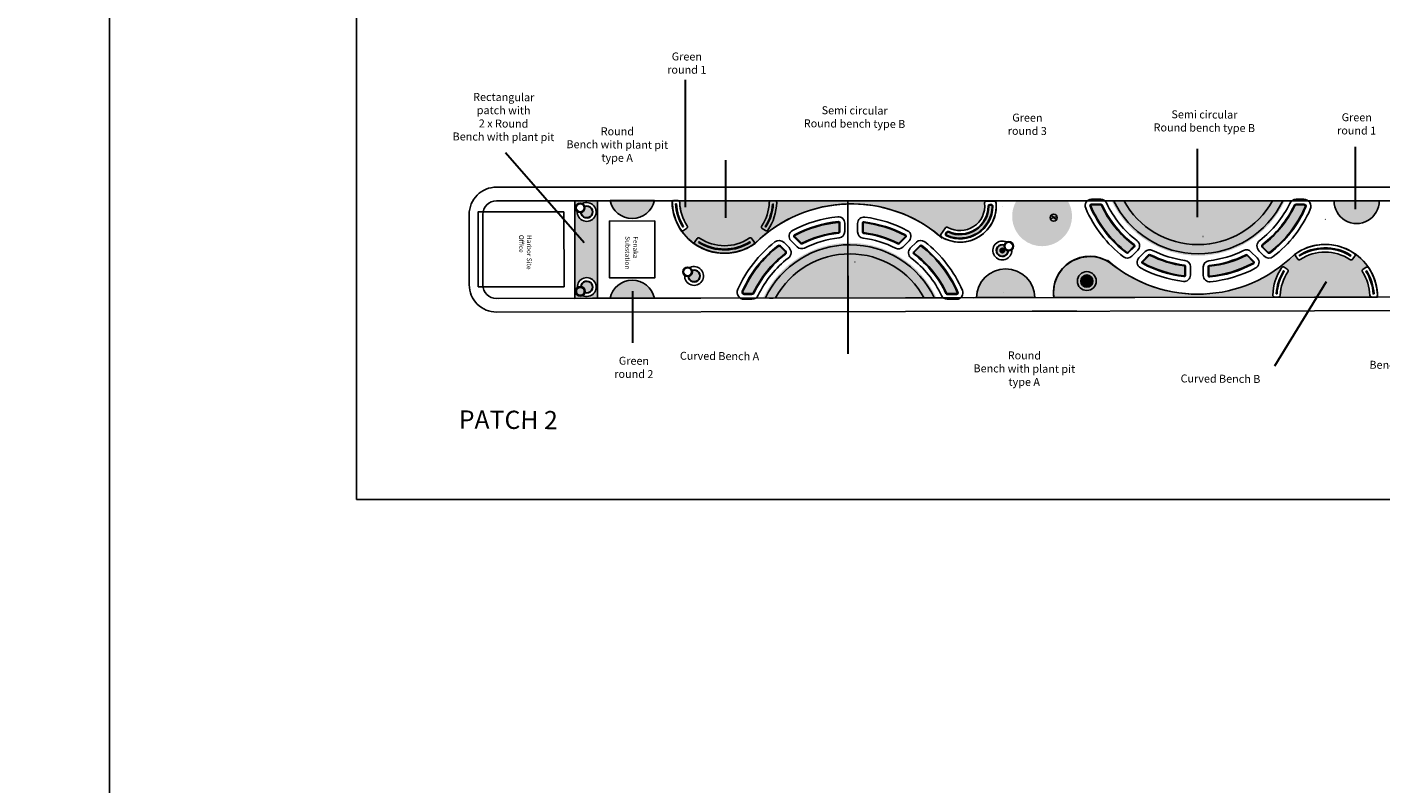
# Model space of a CAD drawing. Units: inches. Extents: x 31 to 2496773, y 14 to 734367.
# Drawn here: x 1932881 to 2114652, y 204084 to 305634 of the extents above; entities that cross this region are included whole.
import ezdxf

# ---------------------------------------------------------------- set-up
doc = ezdxf.new("R2010")
doc.units = ezdxf.units.IN
doc.header["$MEASUREMENT"] = 0
doc.linetypes.add('CONTINOUS', pattern=[0])
for name, color, linetype in [('keywall', 4, 'Continuous'), ('lights', 30, 'Continuous'), ('park trees', 7, 'Continuous'), ('V-CTRL-NODE-SHOT', 11, 'Continuous'), ('V-NODE-SSWR', 92, 'Continuous'), ('WIPEOUT', 7, 'Continuous')]:
    doc.layers.add(name, color=color, linetype=linetype)
doc.styles.get("Standard").update_dxf_attribs({"font": 'arial.ttf'})

# ---------------------------------------------------------------- blocks, each defined once
blk = doc.blocks.new('round')
at = {"layer": 'WIPEOUT', "true_color": 0x139b48}
h = blk.add_hatch(color=114, dxfattribs=at)
h.dxf.hatch_style = 1
h.paths.add_polyline_path([(786110, 1341081), (787490, 1341081, -0.5905543), (807430, 1341044), (808808, 1341044, 0.6267473)])
at = {"color": 7}
for p, q in [((788008, 1348782), (788008, 1348782)), ((784864, 1341044), (810024, 1341044)), ((787506, 1341081), (785820, 1341081))]:
    blk.add_line(p, q, dxfattribs=at)
for points in [[(796432, 1349902), (796432, 1351047, 0.4497788), (795484, 1351887, 0.0927123), (789717, 1350073, 0.5037332), (789517, 1348727), (790360, 1347884, 0.3233747), (791339, 1347726, -0.0842716), (795694, 1349062, 0.3768144)], [(795785, 1349902), (795785, 1351047, 0.4497788), (795561, 1351245, 0.0927123), (790022, 1349502, 0.5037332), (789974, 1349185), (790817, 1348342, 0.3233747), (791048, 1348304, -0.0842716), (795611, 1349703, 0.3768144)], [(795685, 1349902), (795685, 1351047, 0.4497788), (795573, 1351146, 0.0927123), (790069, 1349414, 0.5037332), (790045, 1349255), (790888, 1348412, 0.3233747), (791004, 1348394, -0.0842716), (795598, 1349802, 0.3768144)], [(805196, 1350066, 0.097915), (799095, 1351923, 0.4438807), (798163, 1351080), (798163, 1349938, 0.3828884), (798919, 1349096, -0.0898822), (803574, 1347720, 0.3236621), (804554, 1347878), (805396, 1348720, 0.5034331)], [(804891, 1349495, 0.097915), (799030, 1351279, 0.4438807), (798810, 1351080), (798810, 1349938, 0.3828884), (798988, 1349739, -0.0898822), (803865, 1348298, 0.3236621), (804096, 1348335), (804939, 1349178, 0.5034331)], [(804844, 1349407, 0.097915), (799020, 1351180, 0.4438807), (798910, 1351080), (798910, 1349938, 0.3828884), (798999, 1349839, -0.0898822), (803910, 1348387, 0.3236621), (804025, 1348406), (804868, 1349248, 0.5034331)], [(789354, 1347715), (788544, 1348525, 0.3766682), (787428, 1348598, 0.1277367), (782353, 1342074, 0.5385464), (783129, 1340892), (784375, 1340890, 0.2906975), (785142, 1341375, -0.1217215), (789265, 1346439, 0.4558801)], [(788897, 1347257), (788086, 1348068, 0.3766682), (787823, 1348085, 0.1277367), (782947, 1341818, 0.5385464), (783131, 1341539), (784376, 1341537, 0.2906975), (784557, 1341651, -0.1217215), (788876, 1346956, 0.4558801)], [(788826, 1347186), (788015, 1347997, 0.3766682), (787884, 1348006, 0.1277367), (783039, 1341778, 0.5385464), (783131, 1341639), (784376, 1341637, 0.2906975), (784467, 1341694, -0.1217215), (788815, 1347036, 0.4558801)], [(805732, 1346366, -0.1192908), (809754, 1341384, 0.2895139), (810608, 1340841), (811637, 1340839, 0.5417153), (812507, 1342167, 0.1245034), (807557, 1348531, 0.3785517), (806305, 1348454), (805638, 1347787, 0.4531978)], [(806125, 1346879, -0.1192908), (810339, 1341660, 0.2895139), (810609, 1341488), (811639, 1341486, 0.5417153), (811914, 1341907, 0.1245034), (807160, 1348021, 0.3785517), (806763, 1347997), (806096, 1347329, 0.4531978)], [(806186, 1346959, -0.1192908), (810429, 1341703, 0.2895139), (810610, 1341588), (811639, 1341586, 0.5417153), (811822, 1341867, 0.1245034), (807098, 1347942, 0.3785517), (806834, 1347926), (806166, 1347259, 0.4531978)]]:
    blk.add_lwpolyline(points, format="xyb", close=True, dxfattribs=at)
for points in [[(795561, 1351245, 0.0927123), (790022, 1349502, 0.0954205)], [(805550, 1347420, -0.0000207), (805550, 1347419, -0.0000207)]]:
    blk.add_lwpolyline(points, format="xyb", dxfattribs=at)
for radius, start, end in [(12610, 25.75301, 154.24699), (11385, 28.76656, 151.23344)]:
    blk.add_arc((797450, 1335565), radius, start, end, dxfattribs=at)
blk = doc.blocks.new('A$C31231976')
at = {"layer": 'V-NODE-SSWR', "flags": 128}
for points in [[(-0.79, -0.91), (0.37, 1.17)], [(-0.79, 1.17), (-0.21, 0.13)], [(0.37, -0.91), (-0.21, 0.13)]]:
    blk.add_lwpolyline(points, dxfattribs=at)
at = {"layer": 'V-NODE-SSWR'}
blk.add_circle((-0.21, 0.13), 1.19, dxfattribs=at)
blk = doc.blocks.new('patch 2')
at = {"color": 7}
for p, q in [((429016, 519911), (429016, 519911)), ((438092, 518491), (438092, 518491))]:
    blk.add_line(p, q, dxfattribs=at)
blk.add_lwpolyline([(430588, 518665), (430295, 518243, 0.4190233), (430361, 517892, 0.3051324), (438194, 517911, 0.4246434), (438256, 518265), (437953, 518681)], format="xyb", dxfattribs=at)
for centre, radius, start, end in [((402640, 523062), 4862, 172.12507, 313.77195), ((434264, 523722), 6015, 181.93474, 213.79295), ((434286, 523721), 7015, 234.1053, 0.49228), ((434286, 523722), 7015, 326.39605, 358.38969), ((417215, 504860), 18479, 45.56991, 131.23331), ((434264, 523722), 7015, 181.79865, 213.71487), ((434264, 523739), 7015, 234.1053, 301.70375), ((434264, 523739), 6015, 236.36364, 303.81835)]:
    blk.add_arc(centre, radius, start, end, dxfattribs=at)
at = {"layer": 'V-CTRL-NODE-SHOT', "color": 7}
for p, q in [((397823, 523728), (441301, 523781)), ((398477, 523261), (398627, 523261)), ((404612, 520106), (405196, 519231)), ((429193, 520027), (428772, 519756)), ((404458, 519525), (404543, 519399))]:
    blk.add_line(p, q, dxfattribs=at)
at = {"layer": 'V-CTRL-NODE-SHOT', "color": 7, "flags": 128}
for points in [[(399348, 523433, 0.4479727), (399099, 523711), (398015, 523709, 0.3553038), (397795, 523482, 0.6102236), (405115, 518877, 0.4301871), (405196, 519231), (404612, 520106, 0.3937876), (404280, 520184, -0.6135282)], [(428252, 523519, 0.4048349), (428002, 523760), (427502, 523759, 0.4229546), (427252, 523502, 0.1401681), (428429, 519828, 0.4092215), (428772, 519756), (429193, 520027, 0.4196239), (429265, 520376, -0.13991)], [(441048, 523782), (440526, 523781, 0.4048349), (440276, 523538, -0.1398169), (439275, 520394, 0.4197235), (439349, 520045), (439786, 519767, 0.4090183), (440129, 519839, 0.1405169), (441298, 523525, 0.4228996)], [(398877, 523014, 0.4104955), (398627, 523261), (398477, 523261, 0.4178071), (398228, 523008, 0.539183), (404437, 519032, 0.4646162), (404543, 519399), (404458, 519525, 0.3637381), (404150, 519616, -0.5369781)], [(404150, 519616, -0.3637381), (404458, 519525), (404543, 519399, -0.4646162), (404437, 519032, -0.539183), (398228, 523008, -0.4178071), (398477, 523261), (398627, 523261, -0.4104955), (398877, 523014, 0.5369781)], [(404190, 519524, -0.3637381), (404375, 519470), (404460, 519343, -0.4646162), (404396, 519123, -0.539183), (398327, 523009, -0.4178071), (398477, 523161), (398627, 523161, -0.4104955), (398777, 523013, 0.5369781)], [(427812, 523310), (427712, 523310, 0.1245615), (428696, 520243), (428781, 520297, -0.1242705)], [(440839, 523331), (440717, 523331, -0.1241751), (439760, 520317), (439860, 520253, 0.1249239)], [(438194, 517911, 0.4246434), (438256, 518265), (437953, 518681, 0.4025705), (437612, 518742, -0.3031309), (430932, 518731, 0.4085764), (430588, 518665), (430295, 518243, 0.3292473), (430304, 517946, 0.1444851), (434078, 516709, 0.1565674)], [(437768, 518170), (437701, 518263, -0.2867969), (430848, 518250), (430789, 518165, 0.1337888), (434090, 517159, 0.1484594)]]:
    blk.add_lwpolyline(points, format="xyb", close=True, dxfattribs=at)
at = {"layer": 'V-CTRL-NODE-SHOT', "color": 7}
for centre, radius, start, end in [((399100, 523461), 250, 353.56942, 90), ((441048, 523532), 250, 358.38969, 90.09402), ((402640, 523062), 4862, 175.03751, 300.60762), ((398477, 523011), 250, 90, 180.70208), ((402640, 523062), 4412, 180.70208, 294.03324), ((398627, 523011), 250, 0.72833, 90), ((402640, 523062), 3762, 180.72833, 293.66764), ((402640, 523062), 3312, 173.56942, 299.69053), ((429057, 520237), 250, 302.73661, 33.79295), ((404250, 519387), 250, 33.71462, 113.66764), ((404335, 519260), 250, 294.03324, 33.71462), ((404988, 519092), 250, 300.60762, 33.71462), ((428637, 519967), 250, 213.71487, 302.73661), ((437751, 518534), 250, 36.1053, 123.81835)]:
    blk.add_arc(centre, radius, start, end, dxfattribs=at)
blk = doc.blocks.new('light')
at = {"layer": 'WIPEOUT', "true_color": 0xf8991e}
h = blk.add_hatch(color=30, dxfattribs=at)
h.dxf.hatch_style = 1
h.paths.add_polyline_path([(305545, 520139, 1), (306145, 520139, 1)])
at = {"layer": 'V-CTRL-NODE-SHOT', "color": 30, "true_color": 0xf8991e}
blk.add_circle((305845, 520139), 300, dxfattribs=at)

msp = doc.modelspace()

# ---------------------------------------------------------------- hatches: boundary and pattern name
at = {"layer": 'WIPEOUT', "true_color": 0x139b48}
h = msp.add_hatch(color=114, dxfattribs=at)
h.dxf.hatch_style = 1
h.paths.add_polyline_path([(2006421.7, 269237.8), (2007201.6, 269239.1), (2009445.9, 269242.7), (2009445.9, 282333.7), (2006421.7, 282333.7)])
h.paths.add_polyline_path([(2006754.8, 280901.7, -0.22662428), (2006518.8, 281395.6, -0.56619606), (2007452.5, 281955.9, -3.73668141)], flags=16)
h.paths.add_polyline_path([(2006618.8, 281395.6, -1), (2007688.6, 281395.6, -1)], flags=0)
h.paths.add_polyline_path([(2007462.6, 269617.3, -0.90952491), (2006763.2, 270670.3, -3.73668141)], flags=16)
h.paths.add_polyline_path([(2007697.8, 270177, -1), (2006628, 270177, -1)], flags=0)
h = msp.add_hatch(color=114, dxfattribs=at)
h.dxf.hatch_style = 1
h.paths.add_polyline_path([(2007697.8, 270177, 1), (2006628, 270177, 1)])
h.paths.add_polyline_path([(2007267.7, 270803.2, -0.43383645), (2007780.8, 270030.8, 2.93941255)])
h.paths.add_polyline_path([(2006518.8, 281395.6, -0.88934827), (2007771.3, 281542.9, -2.93941255), (2007259.5, 280769.6, -0.46415916)])
h.paths.add_polyline_path([(2007688.6, 281395.6, 1), (2006618.8, 281395.6, 1)], flags=16)
h = msp.add_hatch(color=114, dxfattribs=at)
h.dxf.hatch_style = 1
h.paths.add_polyline_path([(2011148.4, 282367.3, 0.80940314), (2017110.6, 282357.5)])
h = msp.add_hatch(color=114, dxfattribs=at)
h.dxf.hatch_style = 1
h.paths.add_polyline_path([(2056385.6, 277697.3, -0.46461619), (2056321.9, 277917.5), (2056406.5, 278044.2, -0.36373809), (2056591.4, 278098.3, 0.53697814), (2062004.1, 281586.8, -0.41049563), (2062154.1, 281734.9), (2062304.1, 281734.9, -0.41780714), (2062454.1, 281583.1, -0.53918297)])
h.paths.add_polyline_path([(2061682.3, 282284.9, 0.44785249), (2061433.6, 282006.9, -0.61352768), (2056501.2, 278758.3, 0.39379061), (2056169.5, 278679.9), (2055585.5, 277804.8, 0.4320703), (2055665.3, 277449.6, -0.01338749), (2055444.9, 277588.2, 0.38599131), (2030633, 276617.1, -0.42236471), (2020724.6, 278342.2, 0.29385991), (2020995.1, 278340.7), (2021432.8, 278619.6, 0.41972353), (2021506.7, 278968.7, -0.13981688), (2020505.4, 282112.6, 0.39004721), (2020268.7, 282354.6)])
h.paths.add_polyline_path([(2031589, 278601.1), (2032009.6, 278330.7, 0.40922154), (2032352.8, 278402.2, 0.14016806), (2033529.2, 282075.8, 0.42295464), (2033279.7, 282333.6), (2032779.5, 282334.4, 0.40483489), (2032529.2, 282092.9, -0.13990999), (2031516.4, 278950.4, 0.41962389)], flags=16)
h.paths.add_polyline_path([(2029933.8, 276824.4, -0.28679695), (2023080.9, 276837.4), (2023013.2, 276744.5, 0.14845941), (2026691.2, 275733.2, 0.13378882), (2029992.8, 276739.3)], flags=16)
at = {"layer": 'WIPEOUT', "true_color": 0xffffff}
h = msp.add_hatch(color=7, dxfattribs=at)
h.dxf.hatch_style = 1
h.paths.add_polyline_path([(2022562.6, 276504.5, -0.38784512), (2022525.6, 276839.6), (2022828.9, 277255.5, -0.40257053), (2023170, 277315.9, 0.30313089), (2029849.6, 277305.2, -0.40857664), (2030193.5, 277239.6), (2030486.6, 276816.9, -0.32125946), (2030482.1, 276525.8, -0.29675927), (2022831.2, 276345, -0.01113613)])
h.paths.add_polyline_path([(2029933.8, 276824.4), (2029992.8, 276739.3, -0.13378882), (2026691.2, 275733.2, -0.14924272), (2023080.9, 276837.4, 0.28679695)], flags=16)
h.paths.add_polyline_path([(2033279.7, 282333.6, -0.42295464), (2033529.2, 282075.8, -0.14016806), (2032352.8, 278402.2, -0.40922154), (2032009.6, 278330.7), (2031589, 278601.1, -0.41962389), (2031516.4, 278950.4, 0.13990999), (2032529.2, 282092.9, -0.40483517), (2032779.5, 282334.4)])
at = {"layer": 'WIPEOUT', "true_color": 0x139b48}
h = msp.add_hatch(color=114, dxfattribs=at)
h.dxf.hatch_style = 1
edge = h.paths.add_edge_path()
edge.add_line((2072614.4, 282289.5), (2065697.8, 282283.5))
edge.add_arc((2069157.9, 280247.3), 4014.8, 149.524008, 390.575782)
h = msp.add_hatch(color=114, dxfattribs=at)
h.dxf.hatch_style = 1
h.paths.add_polyline_path([(2096557.3, 274991.2, -0.32366213), (2096672.9, 274972.4), (2097513.9, 274128.3, -0.50343309), (2097490, 273969.5, -0.097915), (2091662.5, 272207.6, -0.44388075), (2091552.7, 272307.3), (2091554.8, 273449.5, -0.3828884), (2091644.2, 273548.8, 0.08988215)])
h.paths.add_polyline_path([(2082714.5, 273989.5, -0.50373324), (2082691.1, 274148.5), (2083535.5, 274989.8, -0.32337468), (2083651.1, 275008.2, 0.08427161), (2088242.9, 273591.1, -0.3768144), (2088329.8, 273491.8), (2088327.7, 272346.9, -0.44977883), (2088215.6, 272247.9, -0.09271226)])
h.paths.add_polyline_path([(2075698.8, 281638.2, -0.53854639), (2075790.7, 281777.6), (2077035.9, 281777.6, -0.29069751), (2077126.4, 281720.2, 0.12172155), (2081465.5, 276370.3, -0.4558801), (2081475.8, 276219.7), (2080663.6, 275410.5, -0.37666825), (2080532, 275402.2, -0.1277367)])
h.paths.add_polyline_path([(2103088.9, 281663.5, -0.28951387), (2103269.6, 281777.6), (2104298.9, 281777.6, -0.5417153), (2104481.9, 281497, -0.12450336), (2099746.4, 275430.2, -0.37855166), (2099482.1, 275447), (2098816.1, 276115.5, -0.45319776), (2098836.3, 276415.6, 0.11929083)])
h.paths.add_polyline_path([(2078482.9, 282327.6), (2080167, 282327.6, 0.59009651), (2100075.2, 282327.6), (2101757.8, 282324.5, -0.63349948)])
h = msp.add_hatch(color=114, dxfattribs=at)
h.dxf.hatch_style = 1
h.paths.add_polyline_path([(2080130.9, 282364.3, 0.59179233), (2100091.1, 282327.6)])
h = msp.add_hatch(color=114, dxfattribs=at)
h.dxf.hatch_style = 1
h.paths.add_polyline_path([(2109980.6, 279619.4, 0.24797314), (2112810.4, 279624, 0.27801614), (2114419.5, 282304.2), (2108362.7, 282294.3, 0.27801614)])
h = msp.add_hatch(color=114, dxfattribs=at)
h.dxf.hatch_style = 1
h.paths.add_polyline_path([(2036914.2, 276652.1, -0.32366213), (2036798.5, 276670.9), (2035957.5, 277515, -0.50343309), (2035981.4, 277673.8, -0.097915), (2041809, 279435.7, -0.44388075), (2041918.8, 279336), (2041916.7, 278193.8, -0.3828884), (2041827.3, 278094.5, 0.08988215)])
h.paths.add_polyline_path([(2050757, 277653.8, -0.50373324), (2050780.3, 277494.8), (2049936, 276653.5, -0.32337468), (2049820.3, 276635.1, 0.08427161), (2045228.5, 278052.2, -0.3768144), (2045141.6, 278151.5), (2045143.7, 279296.3, -0.44977883), (2045255.9, 279395.4, -0.09271226)])
h.paths.add_polyline_path([(2057772.6, 270005.1, -0.53854639), (2057680.7, 269865.7), (2056435.5, 269865.7, -0.29069751), (2056345, 269923.1, 0.12172155), (2052006, 275273, -0.4558801), (2051995.7, 275423.6), (2052807.8, 276232.8, -0.37666825), (2052939.5, 276241.1, -0.1277367)])
h.paths.add_polyline_path([(2030382.5, 269979.8, -0.28951387), (2030201.9, 269865.7), (2029172.6, 269865.7, -0.5417153), (2028989.5, 270146.3, -0.12450336), (2033725, 276213.1, -0.37855166), (2033989.4, 276196.3), (2034655.4, 275527.8, -0.45319776), (2034635.1, 275227.7, 0.11929083)])
h.paths.add_polyline_path([(2054988.6, 269315.7), (2053304.5, 269315.7, 0.59009651), (2033396.3, 269315.7), (2031713.6, 269318.8, -0.63349948)])
h = msp.add_hatch(color=114, dxfattribs=at)
h.dxf.hatch_style = 1
h.paths.add_polyline_path([(2065220.9, 276226.9, 1), (2064151, 276226.9, 1)], flags=16)
h.paths.add_polyline_path([(2065320.9, 276226.9, -0.46415916), (2064580.1, 275600.8, -2.93941255), (2064068.3, 276374.1, -0.88934827)])
h = msp.add_hatch(color=114, dxfattribs=at)
h.dxf.hatch_style = 1
h.paths.add_polyline_path([(2053340.6, 269279, 0.59179233), (2033380.3, 269315.7)])
h = msp.add_hatch(color=114, dxfattribs=at)
h.dxf.hatch_style = 1
h.paths.add_polyline_path([(2101140.1, 269654.3, -0.40388027), (2100890.6, 269412.7), (2113310.6, 269414.5, -0.28618566), (2113163.9, 269634.6, 0.13981688), (2112162.6, 272778.5, -0.41972353), (2112236.5, 273127.6), (2112673.6, 273406.1, -0.40901756), (2113016.5, 273333.8, 0.09830663), (2111081.2, 275262.3, -0.42541908), (2111143.7, 274907.6), (2110840.4, 274491.7, -0.40257053), (2110499.2, 274431.3, 0.30313089), (2103819.7, 274441.9, -0.40857637), (2103475.8, 274507.6), (2103182.7, 274930.2, -0.32924727), (2103191.5, 275227.2, 0.00653309), (2103042, 275121.1, -0.38599131), (2078232.9, 274078.8, 0.64686435), (2070732.8, 269343.3), (2100390.4, 269413.6, -0.42392223), (2100140.1, 269671.4, -0.14016806), (2101316.5, 273345, -0.40922154), (2101659.6, 273416.5), (2102080.3, 273146.1, -0.41962389), (2102152.9, 272796.7, 0.13990999)])
h.paths.add_polyline_path([(2073897.6, 271555, -1), (2076428.7, 271555, -1)], flags=16)
h.paths.add_polyline_path([(2074347.6, 271555, -1), (2075978.7, 271555, -1)], flags=0)
h.paths.add_polyline_path([(2074402.9, 271555, -1), (2075923.5, 271555, -1)], flags=0)
h = msp.add_hatch(color=114, dxfattribs=at)
h.dxf.hatch_style = 1
h.paths.add_polyline_path([(2022105.6, 272808.1, 1), (2021035.7, 272808.1, 1)], flags=16)
h.paths.add_polyline_path([(2020935.7, 272808.1, -0.88934827), (2022188.3, 272955.3, -2.93941255), (2021676.5, 272182.1, -0.46415916)])
h = msp.add_hatch(color=114, dxfattribs=at)
h.dxf.hatch_style = 1
h.paths.add_polyline_path([(2068206.2, 269343.4, 0.97879036), (2060344.7, 269330.2)])
at = {"layer": 'WIPEOUT', "true_color": 0xffffff}
h = msp.add_hatch(color=7, dxfattribs=at)
h.dxf.hatch_style = 1
h.paths.add_polyline_path([(2076428.7, 271552.7, 1), (2073897.6, 271557.3, 1)])
h.paths.add_polyline_path([(2075978.7, 271553.5, 1), (2074347.6, 271556.5, 1)], flags=16)
h.paths.add_polyline_path([(2075923.5, 271553.6, 1), (2074402.9, 271556.4, 1)], flags=0)
at = {"layer": 'WIPEOUT', "true_color": 0x139b48}
h = msp.add_hatch(color=114, dxfattribs=at)
h.dxf.hatch_style = 1
h.paths.add_polyline_path([(2017110.6, 269255.3, 0.80940314), (2011148.4, 269245.5)])
h = msp.add_hatch(color=114, dxfattribs=at)
h.dxf.hatch_style = 1
h.paths.add_polyline_path([(2075923.5, 271553.6, -1), (2074402.9, 271556.4, -1)])

# ---------------------------------------------------------------- linework, layer by layer
for p, q in [((2007201.6, 269239.1, 1436), (1996161.6, 269221, 1436)), ((2052243.8, 269312.9), (2008788.2, 269241.6)), ((2009305.5, 269244.2), (2009305.5, 269244.2)), ((2022300.6, 269265.6), (2022300.6, 269265.6)), ((2081615.5, 269361.1), (2059997.2, 269325.7))]:
    msp.add_line(p, q)
at = {"color": 7}
for points in [[(2055444.9, 277588.2, 0.38599131), (2030633, 276617.1, -0.61512585), (2019503, 282355.6), (2062958.6, 282302.1, -0.64686435)], [(2078232.9, 274078.8, 0.38599131), (2103042, 275121.1, -0.61512585), (2114188.4, 269414.6), (2070732.8, 269343.3, -0.64686435)]]:
    msp.add_lwpolyline(points, format="xyb", close=True, dxfattribs=at)
at = {"flags": 128}
for points in [[(2032529.2, 282092.9, -0.40483489), (2032779.5, 282334.4), (2033279.7, 282333.6, -0.42295464), (2033529.2, 282075.8, -0.14016806), (2032352.8, 278402.2, -0.40922154), (2032009.6, 278330.7), (2031589, 278601.1, -0.41962389), (2031516.4, 278950.4, 0.13990999)], [(2061433.6, 282006.9, -0.44797269), (2061682.4, 282284.9), (2062766.7, 282283.2, -0.35530377), (2062986.2, 282056.5, -0.6102236), (2055666.2, 277450.9, -0.43018706), (2055585.5, 277804.8), (2056169.5, 278679.9, -0.39378755), (2056501.2, 278758.3, 0.61352823)], [(2110656.1, 275002.7), (2110588.4, 274909.8, 0.28679695), (2103735.5, 274922.8), (2103676.4, 275007.9, -0.13378882), (2106978.1, 276013.9, -0.14845941)], [(2100699.8, 269863.1), (2100599.6, 269863.2, -0.12456152), (2101584.2, 272930.1), (2101668.3, 272876, 0.12427051)], [(2113726.9, 269841.7), (2113604.8, 269841.9, 0.12417511), (2112647.5, 272855.9), (2112747.8, 272919.8, -0.12492388)]]:
    msp.add_lwpolyline(points, format="xyb", close=True, dxfattribs=at)
at = {"color": 18, "true_color": 0x000000, "flags": 128}
for points in [[(2062154.1, 281834.9), (2062304.1, 281834.9, -0.41780714), (2062554.1, 281581.8, -0.53918297), (2056344.9, 277606, -0.46461619), (2056238.8, 277973), (2056323.3, 278099.7, -0.36373809), (2056631.6, 278189.9, 0.53697814), (2061904.1, 281588.1, -0.41049554)], [(2056591.4, 278098.3, 0.36373809), (2056406.5, 278044.2), (2056321.9, 277917.5, 0.46461619), (2056385.6, 277697.3, 0.53918297), (2062454.1, 281583.1, 0.41780714), (2062304.1, 281734.9), (2062154.1, 281734.9, 0.41049563), (2062004.1, 281586.8, -0.53697814)]]:
    msp.add_lwpolyline(points, format="xyb", close=True, dxfattribs=at)
at = {"elevation": 1436}
for points in [[(2108362.9, 282333.7, 1.01144275), (2114419.3, 282333.7)], [(2068206.2, 269343.4, 0.97879036), (2060344.7, 269330.2)]]:
    msp.add_lwpolyline(points, format="xyb", dxfattribs=at)
for points in [[(2063872.6, 281614, -0.00002546), (2063872.6, 281613.6)], [(2063972.5, 270021.4, 0.00036354), (2063972.6, 270027.7)]]:
    msp.add_lwpolyline(points, format="xyb")
msp.add_lwpolyline([(2078232.9, 274078.8, 0.38599131), (2103042, 275121.1, -0.61512585), (2114188.4, 269414.6), (2070732.8, 269343.3, -0.64686435)], format="xyb", close=True)
for radius in [1265.5, 815.5, 760.3]:
    msp.add_circle((2075163.2, 271555), radius)
for centre, radius, start, end in [((2008017.9, 280823.7), 1265.5, 176.465625, 116.536633), ((2008017.9, 280823.7), 815.5, 184.282923, 108.719334), ((2008017.9, 280823.7), 760.3, 184.078152, 108.924106), ((2063821.8, 275654.9), 1265.5, 63.463367, 3.534375), ((2063821.8, 275654.9), 815.5, 71.280666, 355.717077), ((2063821.8, 275654.9), 760.3, 71.075894, 355.921848), ((2107173.5, 269451.8), 7015, 71.952538, 108.1812), ((2026517.8, 282313.2), 7015, 251.764499, 287.993161), ((2075553.5, 269979.2), 4862.5, 46.22805, 187.874934), ((2022434.8, 272236.1), 1265.5, 176.465625, 116.536633), ((2022434.8, 272236.1), 815.5, 184.282923, 108.719334), ((2022434.8, 272236.1), 760.3, 184.078152, 108.924106), ((2090062.9, 288274.4), 18478.7, 228.954731, 273.224829), ((2107173.5, 269451.8), 7015, 4.081041, 31.6812), ((2008026.2, 270750.4), 1265.5, 243.557386, 183.628395), ((2008026.2, 270750.4), 815.5, 251.374685, 175.811096), ((2008026.2, 270750.4), 760.3, 251.169913, 176.015868)]:
    msp.add_arc(centre, radius, start, end)
at = {"layer": 'lights'}
for p, q in [((2107197.8, 279843.5), (2107179.8, 279838.7)), ((2090777.5, 277531.1), (2090759.5, 277526.3)), ((2044027.7, 274112.2), (2044009.7, 274117))]:
    msp.add_line(p, q, dxfattribs=at)
at = {"layer": 'park trees', "color": 7}
msp.add_line((2057906.5, 282327.6), (2075565, 282327.6), dxfattribs=at)
at = {"layer": 'park trees', "color": 7, "flags": 128}
for points in [[(1995898.4, 284158.7), (2160637.1, 284158.7, -0.41373098), (2164295.1, 280506.7), (2164310.2, 271329.9, -0.41421561), (2160658.2, 267665.9), (1995910.5, 267395.5, -0.41450404), (1992246.5, 271051.1), (1992240.4, 280498.3, -0.41440375)], [(2011148.4, 282367.3), (2017110.6, 282357.5, -0.80940314)], [(2019503.4, 282203.7, -0.28316882), (2019717.2, 282355.3), (2020268.7, 282354.6, -0.39004721), (2020505.4, 282112.6, 0.13981688), (2021506.7, 278968.7, -0.41972353), (2021432.8, 278619.6), (2020995.1, 278340.7, -0.29385991), (2020724.6, 278342.2, -0.14747313)], [(2019942.4, 281905.5), (2020064.4, 281905.3, 0.12417511), (2021021.8, 278891.3), (2020921.5, 278827.4, -0.12492388)], [(2011148.4, 269245.5), (2017110.6, 269255.3, 0.80940314)]]:
    msp.add_lwpolyline(points, format="xyb", close=True, dxfattribs=at)
at = {"layer": 'park trees', "color": 7}
for radius in [634.9, 534.9]:
    msp.add_circle((2007162.9, 270177), radius, dxfattribs=at)
at = {"layer": 'V-CTRL-NODE-SHOT', "color": 5, "linetype": 'CONTINOUS', "lineweight": 30}
for p, q in [((2021304.5, 281488), (2021304.5, 298575.5)), ((2090030.5, 280150.5), (2090030.5, 289301.5)), ((2111222.5, 281217.5), (2111222.5, 289547.5)), ((2007675, 276701.5), (1997101, 288769)), ((2026694, 280033.3), (2026694, 287765.8)), ((2043067, 272278.8), (2043067, 261798.8)), ((2107322, 271435.5), (2100355.5, 260150)), ((2014165.5, 270204), (2014165.5, 263263))]:
    msp.add_line(p, q, dxfattribs=at)
at = {"layer": 'V-CTRL-NODE-SHOT', "color": 30, "true_color": 0xf8991e}
for p, q in [((2043067, 269297.9), (2043067, 282345.4)), ((2068206.2, 269343.4, 1436), (2060344.7, 269330.2, 1436))]:
    msp.add_line(p, q, dxfattribs=at)
at = {"layer": 'V-CTRL-NODE-SHOT', "color": 242, "true_color": 0xcd2027}
for p, q in [((2114371.5, 282333.7), (2114973.4, 282333.7)), ((2032555.4, 269280.6), (2033055.7, 269281.5)), ((2062513.1, 269330.2), (2061458, 269330.2)), ((2100674.2, 269392.4), (2100674.2, 269392.4)), ((2067840.9, 267515.5), (2073841.2, 267523.4))]:
    msp.add_line(p, q, dxfattribs=at)
at = {"layer": 'V-CTRL-NODE-SHOT', "color": 30, "true_color": 0xf8991e}
for points in [[(1943959.9, 13.8), (1667553.3, 13.8), (1667553.3, 408154.1), (1943959.9, 408154.1)], [(2220366.5, 13.8), (1943959.9, 13.8), (1943959.9, 408154.1), (2220366.5, 408154.1)]]:
    msp.add_lwpolyline(points, close=True, dxfattribs=at)
at = {"layer": 'V-CTRL-NODE-SHOT', "color": 9}
msp.add_lwpolyline([(1977126.5, 307675), (2177500.5, 307675), (2177500.5, 242249.1), (1977126.5, 242249.1)], close=True, dxfattribs=at)
at = {"layer": 'V-CTRL-NODE-SHOT', "color": 9, "flags": 128}
msp.add_lwpolyline([(1995898.4, 282333.7), (2160637.1, 282333.7, -0.41373098), (2162470.1, 280503.7), (2162485.2, 271326.9, -0.41421561), (2160655.2, 269490.8), (1995907.5, 269220.5, -0.41450404), (1994071.5, 271052.3), (1994065.4, 280499.5, -0.41440375)], format="xyb", close=True, dxfattribs=at)
at = {"layer": 'V-CTRL-NODE-SHOT', "color": 242, "true_color": 0xcd2027}
msp.add_lwpolyline([(2009445.9, 269242.7), (2006421.7, 269237.8), (2006421.7, 282333.7), (2009445.9, 282333.7)], close=True, dxfattribs=at)
at = {"layer": 'V-CTRL-NODE-SHOT', "color": 242, "true_color": 0xcd2027, "flags": 128}
for points in [[(2019942.4, 281905.5, 0.12492388), (2020921.5, 278827.4), (2021021.8, 278891.3, -0.12417511), (2020064.4, 281905.3)], [(2056631.6, 278189.9, 0.36373809), (2056323.3, 278099.7), (2056238.8, 277973, 0.46461619), (2056344.9, 277606, 0.53918297), (2062554.1, 281581.8, 0.41780714), (2062304.1, 281834.9), (2062154.1, 281834.9, 0.41049554), (2061904.1, 281588.1, -0.53697814)], [(2056591.4, 278098.3, 0.36373809), (2056406.5, 278044.2), (2056321.9, 277917.5, 0.46461619), (2056385.6, 277697.3, 0.53918297), (2062454.1, 281583.1, 0.41780714), (2062304.1, 281734.9), (2062154.1, 281734.9, 0.41049563), (2062004.1, 281586.8, -0.53697814)], [(2022562.6, 276504.5, -0.38784512), (2022525.6, 276839.6), (2022828.9, 277255.5, -0.40257053), (2023170, 277315.9, 0.30313089), (2029849.6, 277305.2, -0.40857637), (2030193.5, 277239.6), (2030486.6, 276816.9, -0.32924727), (2030477.8, 276520, -0.11874597), (2027411.2, 275340.3, -0.18370258)], [(2111081.8, 275262, -0.42464341), (2111143.7, 274907.6), (2110840.4, 274491.7, -0.40257053), (2110499.2, 274431.3, 0.30313089), (2103819.7, 274441.9, -0.40857637), (2103475.8, 274507.6), (2103182.7, 274930.2, -0.32924727), (2103191.5, 275227.2, -0.14448512), (2106965.4, 276463.8, -0.15656743)], [(2101140.1, 269654.3, -0.40483489), (2100889.8, 269412.7), (2100389.6, 269413.6, -0.42295464), (2100140.1, 269671.4, -0.14016806), (2101316.5, 273345, -0.40922154), (2101659.6, 273416.5), (2102080.3, 273146.1, -0.41962389), (2102152.9, 272796.7, 0.13990999)], [(2113935.4, 269391.3), (2113413.3, 269392.2, -0.40483489), (2113163.9, 269634.6, 0.13981688), (2112162.6, 272778.5, -0.41972353), (2112236.5, 273127.6), (2112673.6, 273406.1, -0.4090183), (2113016.5, 273333.8, -0.1405169), (2114185.7, 269648.3, -0.42289957)]]:
    msp.add_lwpolyline(points, format="xyb", close=True, dxfattribs=at)
at = {"layer": 'V-CTRL-NODE-SHOT', "color": 9, "flags": 128}
for points in [[(1993466.7, 270786.4), (2004972.8, 270786.4), (2004932.8, 280832.4), (1993426.7, 280832.4)], [(2017166, 279616.4), (2017178.6, 271996.4), (2011082.6, 271986.4), (2011070, 279606.4)]]:
    msp.add_lwpolyline(points, close=True, dxfattribs=at)
at = {"layer": 'V-CTRL-NODE-SHOT', "color": 7, "flags": 128}
msp.add_lwpolyline([(2029849.6, 277305.2, -0.40857637), (2030193.5, 277239.6), (2030486.6, 276816.9, -0.32924727), (2030477.8, 276520, -0.11874597), (2027411.2, 275340.3, -0.18370258), (2022562.6, 276504.5, -0.38784512), (2022525.6, 276839.6), (2022828.9, 277255.5, -0.40257053), (2023170, 277315.9, 0.30313089)], format="xyb", close=True, dxfattribs=at)
at = {"layer": 'V-CTRL-NODE-SHOT', "color": 7}
for centre, radius in [((2007153.7, 281395.6), 634.9), ((2007153.7, 281395.6), 534.9), ((2021570.6, 272808.1), 634.9), ((2021570.6, 272808.1), 534.9)]:
    msp.add_circle(centre, radius, dxfattribs=at)
at = {"layer": 'V-CTRL-NODE-SHOT', "color": 18, "true_color": 0x000000}
for radius in [634.9, 534.9]:
    msp.add_circle((2064686, 276226.9), radius, dxfattribs=at)
at = {"layer": 'V-CTRL-NODE-SHOT', "color": 242, "true_color": 0xcd2027}
for centre, radius, start, end in [((2006820, 283685.4), 1500, 18.39022854140505, 18.39022879451769), ((2006820, 283685.4), 2500, 10.91148794116778, 10.91148809030755), ((2014130.6, 282997.5), 3048, 191.932346, 347.879615), ((2014130.6, 268615.3), 3048, 12.120385, 168.067654), ((2057879.4, 269986.3), 4901.6, 187.880851, 188.084)]:
    msp.add_arc(centre, radius, start, end, dxfattribs=at)

# ---------------------------------------------------------------- block references
at = {"xscale": -1}
for p, rotation in [((1295126.9, 1624853.4), 179.8947046330317), ((2838344.5, -1073210.2), 359.89470463303)]:
    msp.add_blockref('round', p, dxfattribs=dict(at, rotation=rotation))
at = {"layer": 'keywall', "lineweight": 5, "xscale": 400, "yscale": 400, "zscale": 400, "rotation": 258.1004144385515}
msp.add_blockref('A$C31231976', (2070647.7, 279992.5, 1653), dxfattribs=at)
at = {"layer": 'lights', "color": 30, "true_color": 0xf8991e, "xscale": -1, "rotation": 180.0000000087651}
msp.add_blockref('light', (1757977.2, 795793.8), dxfattribs=at)
at = {"layer": 'V-CTRL-NODE-SHOT', "color": 7, "xscale": -1, "rotation": 359.9999999999991}
msp.add_blockref('patch 2', (2460781.6, -241425.8), dxfattribs=at)

# ---------------------------------------------------------------- texts
at = {"layer": 'keywall', "color": 7, "lineweight": 5, "char_height": 1064.933, "width": 32482.079, "attachment_point": 1, "rotation": 359.59679}
for s, insert in [('\\pxqc;Green \\Pround 1 ', (2005226.2, 302333.2)), ('\\pxqc;Rectangular \\Ppatch with \\P2 x Round \\PBench with plant pit', (1980642.4, 296888.2)), ('\\pxqc;Semi circular \\PRound bench type B ', (2027755.3, 295096.2)), ('\\pxqc;Semi circular \\PRound bench type B ', (2074718.8, 294553.2)), ('\\pxqc;Green \\Pround 3 ', (2050947, 294125.9)), ('\\pxqc;Green \\Pround 1 ', (2095172.2, 294175.1)), ('\\pxqc;Round \\PBench with plant pit  \\Ptype A ', (1995897, 292293.5)), ('Curved Bench A\\P ', (2020540.6, 262067.9)), ('\\pxqc;Round \\PBench with plant pit  \\Ptype A ', (2050550.8, 262224.3)), ('\\pxqc;Round \\PBench with plant pit  \\Ptype A ', (2103710.3, 262702.8)), ('\\pxqc;Green \\Pround 2', (1998124.5, 261505.3)), ('Curved Bench B\\P ', (2087763, 259023.5))]:
    msp.add_mtext(s, dxfattribs=dict(at, insert=insert))
at = {"layer": 'keywall', "color": 7, "lineweight": 5, "attachment_point": 1}
for s, width, gutter_width, insert, char_height, rotation in [('Harbor Site Office', 5131.577, 319.5, (2000641.7, 277736), 638.96, 269.59679), ('Fenaka Substation', 5131.577, 319.5, (2014910.1, 277561, -1649), 638.96, 269.59679), ('PATCH 2', 74554.272, 1222.1, (1990853.3, 254211.5), 2444.28, 359.59679)]:
    msp.add_mtext_dynamic_manual_height_columns(s, width=width, gutter_width=gutter_width, heights=[0], dxfattribs=dict(at, insert=insert, char_height=char_height, rotation=rotation))

doc.saveas('drawing.dxf')
